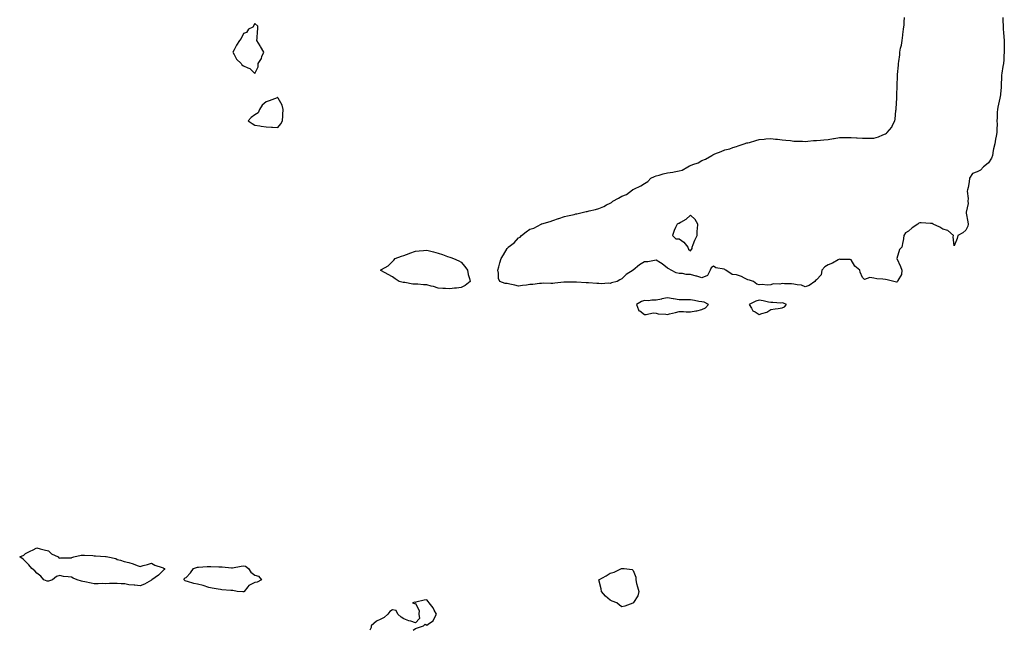
# Model space of a CAD drawing. Units: inches. Extents: x 889283 to 891923, y 7369178 to 7371818.
# Drawn here: x 890423 to 891282, y 7369178 to 7369710 of the extents above; entities that cross this region are included whole.
import ezdxf

# ---------------------------------------------------------------- set-up
doc = ezdxf.new("R2010")
doc.units = ezdxf.units.IN
doc.header["$MEASUREMENT"] = 0
doc.layers.add('Contour_88927369', color=7, linetype='Continuous', true_color=0xec2de2)

msp = doc.modelspace()

# ---------------------------------------------------------------- linework, layer by layer
at = {"layer": 'Contour_88927369'}
for points in [[(890628.05, 7369663.14, 3414), (890631.05, 7369668.92, 3414), (890630.98, 7369671.92, 3414), (890633.74, 7369676.23, 3414), (890634.28, 7369678.15, 3414), (890635.83, 7369681.92, 3414), (890632.95, 7369686.82, 3414), (890632.61, 7369687.36, 3414), (890629.77, 7369691.92, 3414), (890630.14, 7369694.01, 3414), (890630.26, 7369699.71, 3414), (890630.77, 7369701.92, 3414), (890630.59, 7369704.46, 3414), (890628.05, 7369706.78, 3414), (890626.28, 7369703.69, 3414), (890622.48, 7369701.92, 3414), (890620.86, 7369699.11, 3414), (890618.05, 7369698.06, 3414), (890616.23, 7369693.74, 3414), (890614.82, 7369691.92, 3414), (890612.18, 7369687.79, 3414), (890610.08, 7369683.95, 3414), (890608.92, 7369681.92, 3414), (890610.15, 7369679.82, 3414), (890611.99, 7369675.86, 3414), (890616.03, 7369671.92, 3414), (890616.85, 7369670.72, 3414), (890618.05, 7369669.87, 3414), (890621.91, 7369668.06, 3414), (890623.66, 7369667.53, 3414)], [(890648.05, 7369616.11, 3414), (890650.64, 7369619.33, 3414), (890652.2, 7369621.92, 3414), (890652.44, 7369626.31, 3414), (890652.44, 7369627.53, 3414), (890652.7, 7369631.92, 3414), (890651.79, 7369635.66, 3414), (890648.28, 7369641.69, 3414), (890648.18, 7369641.92, 3414), (890648.15, 7369642.03, 3414), (890648.05, 7369642.23, 3414), (890647.76, 7369642.21, 3414), (890647.62, 7369641.92, 3414), (890640.63, 7369639.34, 3414), (890638.05, 7369638.52, 3414), (890634.43, 7369635.54, 3414), (890632.24, 7369631.92, 3414), (890630.97, 7369629, 3414), (890628.05, 7369627.08, 3414), (890624.96, 7369625.01, 3414), (890622.21, 7369621.92, 3414), (890625.75, 7369619.62, 3414), (890628.05, 7369618.23, 3414), (890632.39, 7369617.58, 3414), (890633.57, 7369617.44, 3414), (890638.05, 7369616.73, 3414), (890642.47, 7369616.34, 3414), (890643.57, 7369616.4, 3414)], [(891008.05, 7369508.58, 3413), (891009.36, 7369510.61, 3413), (891009.42, 7369511.92, 3413), (891010.44, 7369514.31, 3413), (891011.9, 7369518.07, 3413), (891013.79, 7369521.92, 3413), (891013.94, 7369526.03, 3413), (891014.13, 7369528, 3413), (891014.3, 7369531.92, 3413), (891012.16, 7369536.03, 3413), (891008.05, 7369539.79, 3413), (891003.89, 7369536.08, 3413), (890999.44, 7369533.31, 3413), (890998.05, 7369532.38, 3413), (890997.58, 7369532.39, 3413), (890996.38, 7369531.92, 3413), (890995.09, 7369528.96, 3413), (890993.67, 7369526.3, 3413), (890992.3, 7369521.92, 3413), (890995.34, 7369519.21, 3413), (890998.05, 7369519.06, 3413), (891002.24, 7369516.11, 3413), (891005.77, 7369511.92, 3413), (891006.17, 7369510.04, 3413)], [(890808.05, 7369476.75, 3413), (890803.87, 7369476.1, 3413), (890802.17, 7369476.04, 3413), (890798.05, 7369475.51, 3413), (890794.21, 7369475.76, 3413), (890791.97, 7369475.84, 3413), (890788.05, 7369476.09, 3413), (890783.84, 7369477.71, 3413), (890781.99, 7369477.98, 3413), (890778.05, 7369479.03, 3413), (890775.23, 7369479.11, 3413), (890770.37, 7369479.6, 3413), (890768.05, 7369479.67, 3413), (890765.86, 7369479.73, 3413), (890758.96, 7369481.01, 3413), (890758.05, 7369481.04, 3413), (890757.36, 7369481.23, 3413), (890754.03, 7369481.92, 3413), (890750.41, 7369484.28, 3413), (890748.05, 7369486.01, 3413), (890744.22, 7369488.09, 3413), (890738.63, 7369491.34, 3413), (890738.05, 7369491.67, 3413), (890737.88, 7369491.75, 3413), (890737.83, 7369491.92, 3413), (890737.96, 7369492.01, 3413), (890738.05, 7369492.1, 3413), (890738.53, 7369492.4, 3413), (890744.41, 7369495.56, 3413), (890748.05, 7369499.27, 3413), (890749.35, 7369500.62, 3413), (890750.45, 7369501.92, 3413), (890755.97, 7369504, 3413), (890758.05, 7369504.71, 3413), (890762.6, 7369506.47, 3413), (890763.23, 7369506.74, 3413), (890768.05, 7369508.35, 3413), (890771.36, 7369508.61, 3413), (890775.06, 7369508.93, 3413), (890778.05, 7369509.17, 3413), (890781.68, 7369508.29, 3413), (890783.87, 7369507.74, 3413), (890788.05, 7369506.77, 3413), (890791.68, 7369505.55, 3413), (890796.23, 7369503.74, 3413), (890798.05, 7369503.07, 3413), (890798.91, 7369502.78, 3413), (890801.31, 7369501.92, 3413), (890806, 7369499.87, 3413), (890808.05, 7369498.96, 3413), (890811.29, 7369495.16, 3413), (890813.66, 7369491.92, 3413), (890814.25, 7369488.12, 3413), (890815.33, 7369484.64, 3413), (890815.87, 7369481.92, 3413), (890811.42, 7369478.55, 3413)], [(891018.05, 7369457.69, 3414), (891021.05, 7369458.92, 3414), (891023.64, 7369461.92, 3414), (891020.02, 7369463.89, 3414), (891018.05, 7369464.26, 3414), (891015.3, 7369464.67, 3414), (891011.55, 7369465.42, 3414), (891008.05, 7369465.88, 3414), (891003.99, 7369465.98, 3414), (891002.14, 7369466.01, 3414), (890998.05, 7369466.11, 3414), (890993.1, 7369466.97, 3414), (890992.99, 7369466.98, 3414), (890988.05, 7369467.7, 3414), (890983.15, 7369466.82, 3414), (890982.84, 7369466.71, 3414), (890978.05, 7369465.57, 3414), (890974.3, 7369465.67, 3414), (890971.37, 7369465.24, 3414), (890968.05, 7369465.37, 3414), (890965.42, 7369464.55, 3414), (890960.85, 7369461.92, 3414), (890962.75, 7369457.22, 3414), (890962.73, 7369456.6, 3414), (890963.71, 7369456.26, 3414), (890968.05, 7369453.31, 3414), (890969.35, 7369453.22, 3414), (890975.37, 7369454.6, 3414), (890978.05, 7369454.5, 3414), (890979.86, 7369453.73, 3414), (890986.42, 7369453.55, 3414), (890988.05, 7369453.16, 3414), (890989.8, 7369453.67, 3414), (890994.99, 7369454.98, 3414), (890998.05, 7369455.96, 3414), (891001.98, 7369455.85, 3414), (891004.32, 7369455.65, 3414), (891008.05, 7369455.54, 3414), (891012.57, 7369456.44, 3414), (891013.44, 7369456.53, 3414)], [(891088.05, 7369458.99, 3414), (891090.06, 7369459.91, 3414), (891091.87, 7369461.92, 3414), (891089.19, 7369463.06, 3414), (891088.05, 7369463.31, 3414), (891086.74, 7369463.23, 3414), (891079.75, 7369463.62, 3414), (891078.05, 7369463.54, 3414), (891076.14, 7369463.83, 3414), (891071.37, 7369465.24, 3414), (891068.05, 7369465.6, 3414), (891065, 7369464.97, 3414), (891059.11, 7369461.92, 3414), (891061.32, 7369458.65, 3414), (891062.46, 7369456.33, 3414), (891064.43, 7369455.54, 3414), (891068.05, 7369453.32, 3414), (891070.35, 7369454.22, 3414), (891074.69, 7369455.28, 3414), (891078.05, 7369457.45, 3414), (891081.88, 7369458.09, 3414), (891084.58, 7369458.45, 3414)], [(890538.05, 7369221.84, 3413), (890537.89, 7369221.76, 3413), (890531.72, 7369218.25, 3413), (890528.05, 7369216.66, 3413), (890523.43, 7369217.3, 3413), (890522.72, 7369217.25, 3413), (890518.05, 7369217.71, 3413), (890514.59, 7369218.46, 3413), (890511.59, 7369218.38, 3413), (890508.05, 7369218.9, 3413), (890504.84, 7369218.71, 3413), (890501.21, 7369218.76, 3413), (890498.05, 7369218.54, 3413), (890494.92, 7369218.79, 3413), (890491.55, 7369218.42, 3413), (890488.05, 7369218.6, 3413), (890485.32, 7369219.19, 3413), (890479.81, 7369220.16, 3413), (890478.05, 7369220.51, 3413), (890476.93, 7369220.8, 3413), (890473.13, 7369221.92, 3413), (890469.5, 7369223.37, 3413), (890468.05, 7369224.21, 3413), (890465.3, 7369224.67, 3413), (890461.12, 7369224.99, 3413), (890458.05, 7369225.64, 3413), (890455.05, 7369224.92, 3413), (890451.46, 7369221.92, 3413), (890448.97, 7369221, 3413), (890448.05, 7369220.84, 3413), (890447.04, 7369220.91, 3413), (890444.1, 7369221.92, 3413), (890441.28, 7369225.15, 3413), (890438.05, 7369227.88, 3413), (890436.09, 7369229.96, 3413), (890433.59, 7369231.92, 3413), (890431.1, 7369234.97, 3413), (890428.05, 7369237.93, 3413), (890426.09, 7369239.96, 3413), (890422.98, 7369241.92, 3413), (890426.5, 7369243.47, 3413), (890428.05, 7369244.89, 3413), (890432.6, 7369247.37, 3413), (890434.1, 7369247.97, 3413), (890438.05, 7369249.74, 3413), (890440.9, 7369249.07, 3413), (890444.2, 7369248.07, 3413), (890448.05, 7369247.3, 3413), (890450.77, 7369244.64, 3413), (890456.5, 7369241.92, 3413), (890457.21, 7369241.08, 3413), (890458.05, 7369240.82, 3413), (890458.93, 7369241.04, 3413), (890467.21, 7369241.08, 3413), (890468.05, 7369241.22, 3413), (890468.49, 7369241.48, 3413), (890470.22, 7369241.92, 3413), (890476.56, 7369243.41, 3413), (890478.05, 7369243.51, 3413), (890479.53, 7369243.4, 3413), (890486.9, 7369243.07, 3413), (890488.05, 7369242.98, 3413), (890489.13, 7369243, 3413), (890497.79, 7369242.18, 3413), (890498.05, 7369242.19, 3413), (890498.3, 7369242.17, 3413), (890499.93, 7369241.92, 3413), (890506.77, 7369240.64, 3413), (890508.05, 7369239.83, 3413), (890510.94, 7369239.03, 3413), (890514.17, 7369238.04, 3413), (890518.05, 7369237.03, 3413), (890522.08, 7369235.95, 3413), (890525.39, 7369234.58, 3413), (890528.05, 7369233.68, 3413), (890530.55, 7369234.42, 3413), (890534.57, 7369235.4, 3413), (890538.05, 7369236.58, 3413), (890540.78, 7369234.65, 3413), (890547.33, 7369232.64, 3413), (890548.05, 7369232.32, 3413), (890548.37, 7369232.24, 3413), (890549.62, 7369231.92, 3413), (890548.95, 7369231.02, 3413), (890548.05, 7369230.1, 3413), (890543.93, 7369226.04, 3413), (890538.3, 7369221.92, 3413), (890538.09, 7369221.88, 3413)], [(890618.05, 7369211.45, 3413), (890617.65, 7369211.52, 3413), (890612.57, 7369211.92, 3413), (890608.82, 7369212.69, 3413), (890608.05, 7369212.63, 3413), (890607.24, 7369212.73, 3413), (890599.38, 7369213.25, 3413), (890598.05, 7369213.44, 3413), (890596.16, 7369213.81, 3413), (890590.76, 7369214.63, 3413), (890588.05, 7369215.22, 3413), (890583.1, 7369216.97, 3413), (890582.99, 7369216.98, 3413), (890578.05, 7369218.17, 3413), (890574.98, 7369218.85, 3413), (890569.36, 7369220.61, 3413), (890568.05, 7369220.94, 3413), (890567.26, 7369221.13, 3413), (890566.31, 7369221.92, 3413), (890566.63, 7369223.34, 3413), (890568.05, 7369224.09, 3413), (890572.01, 7369227.96, 3413), (890574.62, 7369231.92, 3413), (890577.27, 7369232.7, 3413), (890578.05, 7369232.88, 3413), (890579.05, 7369232.92, 3413), (890586.41, 7369233.56, 3413), (890588.05, 7369233.62, 3413), (890589.74, 7369233.61, 3413), (890596.6, 7369233.37, 3413), (890598.05, 7369233.37, 3413), (890599.46, 7369233.33, 3413), (890607.6, 7369232.37, 3413), (890608.05, 7369232.36, 3413), (890608.58, 7369232.45, 3413), (890616.05, 7369233.92, 3413), (890618.05, 7369234.23, 3413), (890619.89, 7369233.76, 3413), (890622.65, 7369231.92, 3413), (890624.65, 7369228.52, 3413), (890628.05, 7369226.07, 3413), (890631.23, 7369225.1, 3413), (890633.96, 7369221.92, 3413), (890629.97, 7369220, 3413), (890628.05, 7369219.65, 3413), (890623.39, 7369217.26, 3413), (890622.86, 7369217.11, 3413), (890621.95, 7369215.82, 3413), (890618.76, 7369211.92, 3413), (890618.37, 7369211.6, 3413)], [(890958.05, 7369201.66, 3413), (890957.69, 7369201.56, 3413), (890950.9, 7369199.07, 3413), (890948.05, 7369198.51, 3413), (890946.09, 7369199.96, 3413), (890943.69, 7369201.92, 3413), (890939.64, 7369203.51, 3413), (890938.05, 7369204.11, 3413), (890933.9, 7369207.77, 3413), (890930.47, 7369211.92, 3413), (890930.16, 7369214.03, 3413), (890928.14, 7369221.83, 3413), (890928.12, 7369221.92, 3413), (890934.4, 7369225.57, 3413), (890938.05, 7369227.71, 3413), (890941.45, 7369228.52, 3413), (890947.73, 7369231.92, 3413), (890948, 7369231.97, 3413), (890948.05, 7369231.97, 3413), (890948.11, 7369231.98, 3413), (890950.27, 7369231.92, 3413), (890957.07, 7369230.94, 3413), (890958.05, 7369230.03, 3413), (890960.34, 7369224.21, 3413), (890960.3, 7369221.92, 3413), (890961.07, 7369218.9, 3413), (890961.86, 7369215.73, 3413), (890962.85, 7369211.92, 3413), (890962.01, 7369207.96, 3413), (890958.33, 7369202.2, 3413), (890958.21, 7369201.92, 3413), (890958.16, 7369201.81, 3413)]]:
    msp.add_polyline3d(points, close=True, dxfattribs=at)
for points in [[(891280.42, 7369711.92, 3413), (891280.46, 7369709.51, 3413), (891280.72, 7369704.59, 3413), (891280.76, 7369701.92, 3413), (891281.07, 7369698.9, 3413), (891281.25, 7369695.12, 3413), (891281.61, 7369691.92, 3413), (891281.67, 7369688.3, 3413), (891281.66, 7369685.53, 3413), (891281.72, 7369681.92, 3413), (891281.34, 7369678.63, 3413), (891281.29, 7369675.16, 3413), (891280.98, 7369671.92, 3413), (891280.53, 7369669.44, 3413), (891279.58, 7369663.45, 3413), (891279.31, 7369661.92, 3413), (891279.27, 7369660.7, 3413), (891279.03, 7369652.9, 3413), (891278.99, 7369651.92, 3413), (891278.95, 7369651.02, 3413), (891278.05, 7369642.65, 3413), (891277.94, 7369642.03, 3413), (891277.93, 7369641.92, 3413), (891277.9, 7369641.77, 3413), (891276.14, 7369633.83, 3413), (891275.73, 7369631.92, 3413), (891275.59, 7369629.46, 3413), (891275.43, 7369624.54, 3413), (891275.28, 7369621.92, 3413), (891275.35, 7369619.22, 3413), (891275.24, 7369614.73, 3413), (891275.32, 7369611.92, 3413), (891274.71, 7369608.58, 3413), (891274.05, 7369605.92, 3413), (891273.42, 7369601.92, 3413), (891272.24, 7369597.73, 3413), (891272.13, 7369596, 3413), (891271.32, 7369591.92, 3413), (891270.49, 7369589.48, 3413), (891268.05, 7369585.24, 3413), (891266.07, 7369583.9, 3413), (891263.58, 7369581.92, 3413), (891260.9, 7369579.07, 3413), (891258.05, 7369577.51, 3413), (891253.96, 7369576.01, 3413), (891251.48, 7369571.92, 3413), (891251.01, 7369568.96, 3413), (891250.11, 7369563.98, 3413), (891249.75, 7369561.92, 3413), (891249.39, 7369560.58, 3413), (891250.34, 7369554.21, 3413), (891250.03, 7369551.92, 3413), (891250.1, 7369549.87, 3413), (891248.47, 7369542.34, 3413), (891248.49, 7369541.92, 3413), (891248.59, 7369541.38, 3413), (891249.97, 7369533.84, 3413), (891250.3, 7369531.92, 3413), (891249.92, 7369530.05, 3413), (891248.05, 7369526.71, 3413), (891245.6, 7369524.37, 3413), (891241.22, 7369521.92, 3413), (891240.63, 7369519.34, 3413), (891238.05, 7369513.03, 3413), (891237.11, 7369520.98, 3413), (891237.28, 7369521.92, 3413), (891232.49, 7369526.36, 3413), (891228.05, 7369527.6, 3413), (891225.54, 7369529.41, 3413), (891219.63, 7369531.92, 3413), (891218.66, 7369532.53, 3413), (891218.05, 7369532.65, 3413), (891217.33, 7369532.64, 3413), (891209.11, 7369532.98, 3413), (891208.05, 7369532.97, 3413), (891207.23, 7369532.74, 3413), (891206.38, 7369531.92, 3413), (891201.36, 7369528.61, 3413), (891198.05, 7369525.84, 3413), (891195.45, 7369524.52, 3413), (891194.23, 7369521.92, 3413), (891193.38, 7369517.25, 3413), (891193.33, 7369516.64, 3413), (891192.23, 7369511.92, 3413), (891190.2, 7369509.77, 3413), (891188.09, 7369501.96, 3413), (891188.07, 7369501.92, 3413), (891188.09, 7369501.88, 3413), (891191.27, 7369495.14, 3413), (891192.48, 7369491.92, 3413), (891191.95, 7369488.02, 3413), (891188.92, 7369482.79, 3413), (891188.65, 7369481.92, 3413), (891188.41, 7369481.56, 3413), (891188.05, 7369481.38, 3413), (891187.58, 7369481.45, 3413), (891185.49, 7369481.92, 3413), (891179.53, 7369483.4, 3413), (891178.05, 7369483.8, 3413), (891175.86, 7369484.11, 3413), (891170.55, 7369484.42, 3413), (891168.05, 7369484.85, 3413), (891164.49, 7369485.48, 3413), (891159.87, 7369483.74, 3413), (891158.05, 7369485.41, 3413), (891156.13, 7369490, 3413), (891155.66, 7369491.92, 3413), (891151.43, 7369495.3, 3413), (891148.05, 7369500.93, 3413), (891147.38, 7369501.25, 3413), (891138.81, 7369501.16, 3413), (891138.05, 7369501.34, 3413), (891136.88, 7369500.75, 3413), (891131.92, 7369498.05, 3413), (891128.05, 7369496.36, 3413), (891125.27, 7369494.7, 3413), (891122.57, 7369491.92, 3413), (891122.11, 7369487.86, 3413), (891118.05, 7369483.47, 3413), (891117.16, 7369482.81, 3413), (891116.37, 7369481.92, 3413), (891111.52, 7369478.45, 3413), (891108.05, 7369477.45, 3413), (891104.92, 7369478.79, 3413), (891100.96, 7369479.01, 3413), (891098.05, 7369479.73, 3413), (891096.1, 7369479.97, 3413), (891089.95, 7369480.02, 3413), (891088.05, 7369480.21, 3413), (891085.9, 7369479.77, 3413), (891080.14, 7369479.83, 3413), (891078.05, 7369479.09, 3413), (891075.02, 7369478.89, 3413), (891070.57, 7369479.4, 3413), (891068.05, 7369479.16, 3413), (891065.86, 7369479.73, 3413), (891062.88, 7369481.92, 3413), (891059.35, 7369483.22, 3413), (891058.05, 7369483.53, 3413), (891055.12, 7369484.85, 3413), (891052.42, 7369486.29, 3413), (891048.05, 7369487.73, 3413), (891044.27, 7369488.14, 3413), (891038.99, 7369491.92, 3413), (891038.4, 7369492.27, 3413), (891038.05, 7369492.41, 3413), (891037.28, 7369492.69, 3413), (891030.03, 7369493.9, 3413), (891028.05, 7369495.25, 3413), (891026.19, 7369493.78, 3413), (891025.12, 7369491.92, 3413), (891022.79, 7369487.18, 3413), (891018.05, 7369485.1, 3413), (891013.47, 7369486.5, 3413), (891012.84, 7369486.71, 3413), (891008.05, 7369488.06, 3413), (891004.22, 7369488.09, 3413), (891001.06, 7369488.91, 3413), (890998.05, 7369488.95, 3413), (890995.63, 7369489.5, 3413), (890991.14, 7369491.92, 3413), (890989.27, 7369493.14, 3413), (890988.05, 7369493.65, 3413), (890983.39, 7369497.26, 3413), (890981.79, 7369498.18, 3413), (890978.05, 7369500.51, 3413), (890976.54, 7369500.41, 3413), (890970.77, 7369499.2, 3413), (890968.05, 7369499.05, 3413), (890963.54, 7369496.43, 3413), (890958.12, 7369491.92, 3413), (890958.05, 7369491.87, 3413), (890957.9, 7369491.77, 3413), (890951.88, 7369488.09, 3413), (890948.05, 7369484.43, 3413), (890946.46, 7369483.51, 3413), (890944.07, 7369481.92, 3413), (890939.23, 7369480.74, 3413), (890938.05, 7369480.18, 3413), (890936.56, 7369480.43, 3413), (890930, 7369479.97, 3413), (890928.05, 7369480.18, 3413), (890926.29, 7369480.16, 3413), (890919.19, 7369480.78, 3413), (890918.05, 7369480.76, 3413), (890917.07, 7369480.94, 3413), (890908.69, 7369481.28, 3413), (890908.05, 7369481.37, 3413), (890907.46, 7369481.33, 3413), (890898.54, 7369481.43, 3413), (890898.05, 7369481.39, 3413), (890897.49, 7369481.36, 3413), (890889.57, 7369480.4, 3413), (890888.05, 7369480.35, 3413), (890886.32, 7369480.19, 3413), (890879.44, 7369480.53, 3413), (890878.05, 7369480.36, 3413), (890876.4, 7369480.27, 3413), (890870.63, 7369479.34, 3413), (890868.05, 7369479.23, 3413), (890864.99, 7369478.86, 3413), (890861.58, 7369478.39, 3413), (890858.05, 7369477.98, 3413), (890854.82, 7369478.69, 3413), (890850.35, 7369479.62, 3413), (890848.05, 7369480.11, 3413), (890846.31, 7369480.18, 3413), (890841.7, 7369481.92, 3413), (890840.62, 7369484.49, 3413), (890840.66, 7369489.31, 3413), (890840.08, 7369491.92, 3413), (890840.82, 7369494.69, 3413), (890841.83, 7369498.14, 3413), (890842.77, 7369501.92, 3413), (890844.87, 7369505.1, 3413), (890848.05, 7369510.77, 3413), (890848.59, 7369511.38, 3413), (890848.96, 7369511.92, 3413), (890854.16, 7369515.81, 3413), (890858.05, 7369519.94, 3413), (890859.34, 7369520.63, 3413), (890860.68, 7369521.92, 3413), (890864.83, 7369525.14, 3413), (890868.05, 7369527.54, 3413), (890871.51, 7369528.46, 3413), (890877.7, 7369531.92, 3413), (890877.93, 7369532.04, 3413), (890878.05, 7369532.1, 3413), (890878.31, 7369532.18, 3413), (890885.58, 7369534.39, 3413), (890888.05, 7369535.24, 3413), (890892.9, 7369536.77, 3413), (890893.14, 7369536.83, 3413), (890898.05, 7369538.52, 3413), (890900.81, 7369539.16, 3413), (890906.61, 7369540.48, 3413), (890908.05, 7369540.8, 3413), (890908.95, 7369541.02, 3413), (890912.39, 7369541.92, 3413), (890917.08, 7369542.89, 3413), (890918.05, 7369543.09, 3413), (890919.63, 7369543.5, 3413), (890925.16, 7369544.81, 3413), (890928.05, 7369545.6, 3413), (890932.55, 7369547.42, 3413), (890934.77, 7369548.64, 3413), (890938.05, 7369550.27, 3413), (890939.16, 7369550.81, 3413), (890940.17, 7369551.92, 3413), (890945.37, 7369554.6, 3413), (890948.05, 7369556.22, 3413), (890952.12, 7369557.85, 3413), (890957.44, 7369561.92, 3413), (890957.86, 7369562.11, 3413), (890958.05, 7369562.22, 3413), (890958.65, 7369562.52, 3413), (890964.7, 7369565.27, 3413), (890968.05, 7369567.37, 3413), (890970.73, 7369569.24, 3413), (890973.57, 7369571.92, 3413), (890976.62, 7369573.35, 3413), (890978.05, 7369573.94, 3413), (890980.82, 7369574.69, 3413), (890984.25, 7369575.72, 3413), (890988.05, 7369576.66, 3413), (890992.66, 7369577.31, 3413), (890993.71, 7369577.58, 3413), (890998.05, 7369578.32, 3413), (891000.87, 7369579.1, 3413), (891005.61, 7369581.92, 3413), (891007.29, 7369582.68, 3413), (891008.05, 7369582.98, 3413), (891009.93, 7369583.8, 3413), (891014.59, 7369585.38, 3413), (891018.05, 7369587.56, 3413), (891021.25, 7369588.72, 3413), (891026.52, 7369591.92, 3413), (891027.54, 7369592.43, 3413), (891028.05, 7369592.72, 3413), (891029.36, 7369593.23, 3413), (891034.81, 7369595.16, 3413), (891038.05, 7369596.58, 3413), (891042.28, 7369597.69, 3413), (891044.83, 7369598.7, 3413), (891048.05, 7369599.75, 3413), (891049.66, 7369600.31, 3413), (891054.7, 7369601.92, 3413), (891057.29, 7369602.68, 3413), (891058.05, 7369602.87, 3413), (891059.36, 7369603.23, 3413), (891065.03, 7369604.94, 3413), (891068.05, 7369605.7, 3413), (891072.16, 7369606.03, 3413), (891073.77, 7369606.2, 3413), (891078.05, 7369606.52, 3413), (891082.14, 7369606.01, 3413), (891084.03, 7369605.94, 3413), (891088.05, 7369605.51, 3413), (891091.2, 7369605.07, 3413), (891095.21, 7369604.76, 3413), (891098.05, 7369604.41, 3413), (891100.44, 7369604.31, 3413), (891105.78, 7369604.19, 3413), (891108.05, 7369604.11, 3413), (891110.44, 7369604.31, 3413), (891115.24, 7369604.73, 3413), (891118.05, 7369604.96, 3413), (891121.27, 7369605.14, 3413), (891124.42, 7369605.55, 3413), (891128.05, 7369605.72, 3413), (891132.7, 7369606.57, 3413), (891133.26, 7369606.71, 3413), (891138.05, 7369607.46, 3413), (891142.44, 7369607.53, 3413), (891143.59, 7369607.46, 3413), (891148.05, 7369607.53, 3413), (891152.74, 7369607.23, 3413), (891153.36, 7369607.23, 3413), (891158.05, 7369606.91, 3413), (891162.96, 7369606.83, 3413), (891163.14, 7369606.83, 3413), (891168.05, 7369606.75, 3413), (891171.99, 7369607.98, 3413), (891175.88, 7369609.75, 3413), (891178.05, 7369610.6, 3413), (891178.87, 7369611.1, 3413), (891179.69, 7369611.92, 3413), (891183.54, 7369616.43, 3413), (891184.27, 7369618.14, 3413), (891186.28, 7369621.92, 3413), (891186.43, 7369623.54, 3413), (891187.22, 7369631.09, 3413), (891187.3, 7369631.92, 3413), (891187.34, 7369632.63, 3413), (891187.93, 7369641.8, 3413), (891187.93, 7369641.92, 3413), (891187.92, 7369642.05, 3413), (891188.05, 7369645.25, 3413), (891188.34, 7369651.63, 3413), (891188.36, 7369651.92, 3413), (891188.37, 7369652.24, 3413), (891188.43, 7369661.54, 3413), (891188.45, 7369661.92, 3413), (891188.49, 7369662.36, 3413), (891189.44, 7369670.53, 3413), (891189.58, 7369671.92, 3413), (891189.77, 7369673.64, 3413), (891190.48, 7369679.49, 3413), (891190.74, 7369681.92, 3413), (891191.3, 7369685.17, 3413), (891191.95, 7369688.02, 3413), (891192.55, 7369691.92, 3413), (891193.26, 7369696.71, 3413), (891193.3, 7369697.17, 3413), (891193.93, 7369701.92, 3413), (891194.29, 7369705.68, 3413), (891194.43, 7369708.3, 3413), (891194.75, 7369711.92, 3413)], [(890766.16, 7369178, 3414), (890768.05, 7369179.47, 3414), (890769.79, 7369180.18, 3414), (890775.09, 7369181.92, 3414), (890776.7, 7369183.27, 3414), (890778.05, 7369182.5, 3414), (890780.45, 7369184.32, 3414), (890783.66, 7369186.31, 3414), (890784.36, 7369188.23, 3414), (890786.46, 7369191.92, 3414), (890784.55, 7369195.42, 3414), (890783.6, 7369197.47, 3414), (890780.12, 7369201.92, 3414), (890779.36, 7369203.23, 3414), (890778.05, 7369204.54, 3414), (890775.81, 7369204.16, 3414), (890768.56, 7369202.43, 3414), (890768.05, 7369202.33, 3414), (890767.53, 7369202.44, 3414), (890765.67, 7369201.92, 3414), (890767.43, 7369201.3, 3414), (890768.05, 7369201.38, 3414), (890771.46, 7369195.33, 3414), (890771, 7369191.92, 3414), (890771.62, 7369188.35, 3414), (890768.05, 7369184.52, 3414), (890764.15, 7369185.82, 3414), (890762.47, 7369186.34, 3414), (890758.05, 7369187.94, 3414), (890755.64, 7369189.51, 3414), (890752.84, 7369191.92, 3414), (890751.34, 7369195.21, 3414), (890748.05, 7369195.78, 3414), (890745.72, 7369194.25, 3414), (890743.92, 7369191.92, 3414), (890740.81, 7369189.16, 3414), (890738.05, 7369187.68, 3414), (890734.16, 7369185.81, 3414), (890729.53, 7369181.92, 3414), (890729.64, 7369180.33, 3414), (890728.44, 7369178, 3414)]]:
    msp.add_polyline3d(points, dxfattribs=at)

doc.saveas('drawing.dxf')
